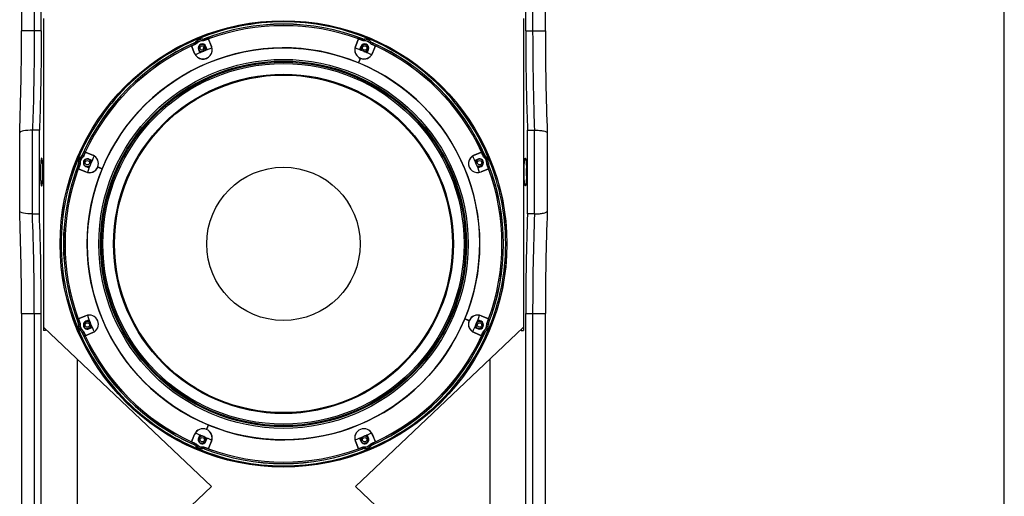
# Paper-space layout '13000475_1' of a CAD drawing. Units: millimetres. Extents: x 0 to 297, y 0 to 210.
# Drawn here: x 241 to 297, y 83 to 110 of the extents above; entities that cross this region are included whole.
import ezdxf

# ---------------------------------------------------------------- set-up
doc = ezdxf.new("R2010")
doc.units = ezdxf.units.MM
doc.header["$LTSCALE"] = 16.335
doc.layers.get('0').update_dxf_attribs({"linetype": 'CONTINUOUS'})

psp = doc.layouts.new('13000475_1')

# ---------------------------------------------------------------- linework, layer by layer
at = {"color": 7, "linetype": 'CONTINUOUS'}
for p, q in [((297, 0), (297, 210)), ((240.693267, 134.049535), (240.693267, 109.459005)), ((241.822021, 109.459005), (241.822021, 134.049535)), ((269.579694, 109.459005), (269.579694, 134.049535)), ((270.708448, 109.459005), (270.708448, 134.049535)), ((241.957984, 110.15427), (241.957984, 92.27427)), ((269.443731, 110.15427), (269.443731, 92.27427)), ((251.394213, 108.990256), (251.573766, 108.556775)), ((251.577462, 108.558306), (251.399504, 108.987934)), ((260.002211, 108.987934), (259.824253, 108.558306)), ((259.827949, 108.556775), (260.007503, 108.990256)), ((250.431278, 108.586882), (250.609236, 108.157254)), ((250.612932, 108.158784), (250.433378, 108.592265)), ((250.833853, 108.38018), (250.911474, 108.192785)), ((250.844174, 108.384455), (250.921659, 108.197387)), ((251.14207, 108.382548), (251.143256, 108.384933)), ((251.143256, 108.384933), (251.143374, 108.385169)), ((251.328166, 108.365768), (251.250681, 108.552836)), ((251.338623, 108.369716), (251.261001, 108.557111)), ((260.140714, 108.557111), (260.062784, 108.368971)), ((260.151035, 108.552836), (260.073206, 108.364942)), ((260.479904, 108.197021), (260.557542, 108.384455)), ((260.490191, 108.192664), (260.567862, 108.38018)), ((260.968337, 108.592265), (260.788783, 108.158784)), ((260.792479, 108.157254), (260.970437, 108.586882)), ((260.10415, 107.875212), (260.000054, 107.623902)), ((260.109371, 107.877362), (260.002219, 107.618676)), ((260.007445, 107.62084), (260.111541, 107.87215)), ((240.588703, 103.604202), (240.588681, 103.602948)), ((240.588681, 99.10587), (240.588681, 103.60267)), ((241.717434, 103.75427), (241.318956, 103.75427)), ((241.717434, 98.95427), (241.717434, 103.75427)), ((269.684281, 103.75427), (270.082759, 103.75427)), ((269.684281, 98.95427), (269.684281, 103.75427)), ((270.813012, 103.604202), (270.813035, 103.602948)), ((270.813035, 103.60267), (270.813035, 99.10587)), ((244.342862, 102.50175), (244.776343, 102.322196)), ((244.777874, 102.325892), (244.348246, 102.503849)), ((267.053469, 102.503849), (266.623841, 102.325892)), ((266.625372, 102.322196), (267.058853, 102.50175)), ((244.378353, 101.361361), (243.944871, 101.540915)), ((244.378017, 101.674126), (244.565533, 101.596455)), ((244.382292, 101.684447), (244.569726, 101.606809)), ((244.738567, 102.013126), (244.550673, 102.090954)), ((244.743087, 102.023345), (244.554948, 102.101275)), ((245.316452, 101.535632), (245.057765, 101.642783)), ((245.059916, 101.637563), (245.311226, 101.533467)), ((245.314287, 101.540858), (245.062978, 101.644954)), ((266.846767, 102.101275), (266.65858, 102.023325)), ((266.851042, 102.090954), (266.66302, 102.013073)), ((266.8314, 101.606566), (267.019423, 101.684447)), ((266.835511, 101.596176), (267.023698, 101.674126)), ((267.456844, 101.540915), (267.023363, 101.361361)), ((243.947194, 101.535624), (244.376822, 101.357666)), ((267.024893, 101.357666), (267.454521, 101.535624)), ((240.588703, 99.104339), (240.588681, 99.105592)), ((241.318956, 98.95427), (241.717434, 98.95427)), ((270.082759, 98.95427), (269.684281, 98.95427)), ((270.813012, 99.104339), (270.813035, 99.105592)), ((240.693267, 93.249535), (240.693267, 64.659005)), ((241.822021, 64.659005), (241.822021, 93.249535)), ((243.944871, 92.927625), (244.378353, 93.107179)), ((244.376822, 93.110874), (243.947194, 92.932917)), ((267.023363, 93.107179), (267.456844, 92.927625)), ((267.454521, 92.932917), (267.024893, 93.110874)), ((269.579694, 64.659005), (269.579694, 93.249535)), ((270.708448, 64.659005), (270.708448, 93.249535)), ((244.566205, 92.872364), (244.378017, 92.794414)), ((244.570315, 92.861975), (244.382292, 92.784093)), ((266.34395, 92.825757), (266.085264, 92.932908)), ((266.087428, 92.927682), (266.338738, 92.823586)), ((266.341799, 92.830977), (266.090489, 92.935073)), ((267.019423, 92.784093), (266.831989, 92.861731)), ((267.023698, 92.794414), (266.836183, 92.872085)), ((242.076515, 92.27427), (241.957984, 92.27427)), ((241.964858, 92.43427), (251.575332, 83.31427)), ((242.076515, 92.328311), (242.076515, 92.27427)), ((244.776343, 92.146344), (244.342862, 91.96679)), ((244.348246, 91.964691), (244.777874, 92.142649)), ((244.550673, 92.377586), (244.738696, 92.455468)), ((244.554948, 92.367265), (244.743135, 92.445215)), ((269.436858, 92.43427), (259.826383, 83.31427)), ((266.623841, 92.142649), (267.053469, 91.964691)), ((267.058853, 91.96679), (266.625372, 92.146344)), ((266.658628, 92.445195), (266.846767, 92.367265)), ((266.663148, 92.455414), (266.851042, 92.377586)), ((269.3252, 92.328311), (269.3252, 92.27427)), ((269.3252, 92.27427), (269.443731, 92.27427)), ((243.88036, 90.616526), (243.88036, 76.012015)), ((267.521355, 90.616526), (267.521355, 76.012015)), ((250.609236, 86.311287), (250.431278, 85.881659)), ((250.433378, 85.876275), (250.612932, 86.309756)), ((251.39427, 86.8477), (251.290174, 86.59639)), ((251.399496, 86.849864), (251.292344, 86.591178)), ((251.297565, 86.593329), (251.401661, 86.844639)), ((260.788783, 86.309756), (260.968337, 85.876275)), ((260.970437, 85.881659), (260.792479, 86.311287)), ((250.911524, 86.275876), (250.833853, 86.08836)), ((250.921811, 86.271519), (250.844174, 86.084085)), ((251.250681, 85.915705), (251.328509, 86.103599)), ((251.261001, 85.91143), (251.338931, 86.099569)), ((251.573766, 85.911765), (251.394213, 85.478284)), ((251.399504, 85.480606), (251.577462, 85.910234)), ((259.824253, 85.910234), (260.002211, 85.480606)), ((260.007503, 85.478284), (259.827949, 85.911765)), ((260.063092, 86.098824), (260.140714, 85.91143)), ((260.073549, 86.102772), (260.151035, 85.915705)), ((260.557542, 86.084085), (260.480056, 86.271153)), ((260.567862, 86.08836), (260.490241, 86.275755)), ((251.575332, 83.31427), (241.964858, 74.19427)), ((259.826383, 83.31427), (269.436858, 74.19427))]:
    psp.add_line(p, q, dxfattribs=at)
at = {"color": 9, "linetype": 'CONTINUOUS'}
for p, q in [((241.423543, 134.049535), (241.423543, 109.459005)), ((269.978172, 134.049535), (269.978172, 109.459005)), ((241.822021, 109.459005), (240.693267, 109.459005)), ((269.579694, 109.459005), (270.708448, 109.459005)), ((250.828608, 108.996921), (250.804109, 109.056067)), ((251.070517, 108.878549), (251.071375, 108.893797)), ((251.075809, 108.971845), (251.07139, 108.893796)), ((251.075152, 108.978175), (251.075809, 108.971845)), ((251.148263, 108.989791), (251.149287, 108.983449)), ((251.149287, 108.983449), (251.17755, 108.910563)), ((251.183089, 108.89633), (251.177572, 108.910571)), ((260.218626, 108.89633), (260.224143, 108.910571)), ((260.252429, 108.983449), (260.224165, 108.910563)), ((260.252429, 108.983449), (260.253452, 108.989791)), ((260.325906, 108.971845), (260.326563, 108.978175)), ((260.325907, 108.971846), (260.330325, 108.893796)), ((260.331199, 108.878549), (260.33034, 108.893797)), ((250.61138, 108.760641), (250.607619, 108.765849)), ((250.61138, 108.760641), (250.642933, 108.689117)), ((250.649081, 108.675137), (250.642912, 108.689108)), ((250.671542, 108.804392), (250.66753, 108.809333)), ((250.671542, 108.804393), (250.729855, 108.752328)), ((250.741255, 108.742164), (250.729865, 108.752339)), ((250.919427, 108.468645), (250.827427, 108.468645)), ((250.833853, 108.38018), (250.844174, 108.384455)), ((251.175427, 108.468645), (251.267427, 108.468645)), ((251.261001, 108.557111), (251.250681, 108.552836)), ((260.226288, 108.468645), (260.134288, 108.468645)), ((260.140714, 108.557111), (260.151035, 108.552836)), ((260.482288, 108.468645), (260.574288, 108.468645)), ((260.567862, 108.38018), (260.557542, 108.384455)), ((260.660461, 108.742164), (260.67185, 108.752339)), ((260.730174, 108.804392), (260.67186, 108.752328)), ((260.734185, 108.809333), (260.730174, 108.804392)), ((260.752634, 108.675137), (260.758803, 108.689108)), ((260.790335, 108.760641), (260.758782, 108.689117)), ((260.794096, 108.765849), (260.790335, 108.760641)), ((241.318956, 98.95427), (241.318956, 103.75427)), ((270.082759, 98.95427), (270.082759, 103.75427)), ((244.125795, 102.267597), (244.130735, 102.263586)), ((244.130735, 102.263586), (244.1828, 102.205272)), ((244.169279, 102.327509), (244.174487, 102.323747)), ((244.174487, 102.323747), (244.24601, 102.292194)), ((244.192963, 102.193873), (244.182789, 102.205262)), ((244.259991, 102.286047), (244.24602, 102.292216)), ((267.141724, 102.286047), (267.155695, 102.292216)), ((267.227228, 102.323747), (267.155705, 102.292194)), ((267.208752, 102.193873), (267.218926, 102.205262)), ((267.27098, 102.263586), (267.218915, 102.205272)), ((267.227228, 102.323747), (267.232436, 102.327509)), ((267.27098, 102.263586), (267.27592, 102.267597)), ((243.951679, 101.785841), (243.945336, 101.786864)), ((243.951679, 101.785841), (244.024565, 101.757578)), ((243.963282, 101.859319), (243.956952, 101.859976)), ((243.963282, 101.85932), (244.041332, 101.863738)), ((244.038797, 101.752039), (244.024556, 101.757556)), ((244.056579, 101.864611), (244.041331, 101.863752)), ((244.338482, 101.887701), (244.246482, 101.887701)), ((244.378017, 101.674126), (244.382292, 101.684447)), ((244.554948, 102.101275), (244.550673, 102.090954)), ((244.594482, 101.887701), (244.683487, 101.887701)), ((266.807233, 101.887701), (266.717312, 101.887701)), ((266.846767, 102.101275), (266.851042, 102.090954)), ((267.023698, 101.674126), (267.019423, 101.684447)), ((267.063233, 101.887701), (267.155233, 101.887701)), ((267.345136, 101.864611), (267.360384, 101.863752)), ((267.438433, 101.859319), (267.360384, 101.863738)), ((267.362918, 101.752039), (267.377159, 101.757556)), ((267.450036, 101.785841), (267.37715, 101.757578)), ((267.444763, 101.859976), (267.438433, 101.859319)), ((267.456379, 101.786864), (267.450036, 101.785841)), ((240.693267, 93.249535), (241.822021, 93.249535)), ((241.423543, 93.249535), (241.423543, 64.659005)), ((269.579694, 93.249535), (270.708448, 93.249535)), ((269.978172, 93.249535), (269.978172, 64.659005)), ((243.945336, 92.681676), (243.951679, 92.682699)), ((243.951679, 92.682699), (244.024565, 92.710962)), ((243.956952, 92.608565), (243.963282, 92.609222)), ((243.963282, 92.609222), (244.041332, 92.604803)), ((244.038797, 92.716501), (244.024556, 92.710985)), ((244.056579, 92.603929), (244.041331, 92.604788)), ((244.338482, 92.58084), (244.246482, 92.58084)), ((244.378017, 92.794414), (244.382292, 92.784093)), ((244.594482, 92.58084), (244.684403, 92.58084)), ((266.807233, 92.58084), (266.718228, 92.58084)), ((267.023698, 92.794414), (267.019423, 92.784093)), ((267.063233, 92.58084), (267.155233, 92.58084)), ((267.345136, 92.603929), (267.360384, 92.604788)), ((267.438433, 92.60922), (267.360384, 92.604803)), ((267.362918, 92.716501), (267.377159, 92.710985)), ((267.450036, 92.682699), (267.37715, 92.710962)), ((267.438433, 92.609222), (267.444763, 92.608565)), ((267.450036, 92.682699), (267.456379, 92.681676)), ((244.130735, 92.204954), (244.125795, 92.200943)), ((244.130735, 92.204954), (244.1828, 92.263268)), ((244.174487, 92.144793), (244.169279, 92.141032)), ((244.174487, 92.144793), (244.24601, 92.176346)), ((244.192963, 92.274667), (244.182789, 92.263278)), ((244.259991, 92.182493), (244.24602, 92.176324)), ((244.554948, 92.367265), (244.550673, 92.377586)), ((266.846767, 92.367265), (266.851042, 92.377586)), ((267.141724, 92.182493), (267.155695, 92.176324)), ((267.227228, 92.144793), (267.155705, 92.176346)), ((267.208752, 92.274667), (267.218926, 92.263278)), ((267.27098, 92.204954), (267.218915, 92.263268)), ((267.232436, 92.141032), (267.227228, 92.144793)), ((267.27592, 92.200943), (267.27098, 92.204954)), ((250.61138, 85.707899), (250.642933, 85.779423)), ((250.649081, 85.793403), (250.642912, 85.779433)), ((250.919427, 85.999895), (250.827427, 85.999895)), ((250.833853, 86.08836), (250.844174, 86.084085)), ((251.175427, 85.999895), (251.267427, 85.999895)), ((251.261001, 85.91143), (251.250681, 85.915705)), ((260.226288, 85.999895), (260.134288, 85.999895)), ((260.140714, 85.91143), (260.151035, 85.915705)), ((260.482288, 85.999895), (260.574288, 85.999895)), ((260.567862, 86.08836), (260.557542, 86.084085)), ((260.752634, 85.793403), (260.758803, 85.779433)), ((260.790335, 85.707899), (260.758782, 85.779423)), ((250.607619, 85.702691), (250.61138, 85.707899)), ((250.66753, 85.659207), (250.671542, 85.664148)), ((250.671542, 85.664148), (250.729855, 85.716212)), ((250.741255, 85.726376), (250.729865, 85.716201)), ((251.070517, 85.589991), (251.071375, 85.574743)), ((251.075808, 85.496695), (251.07139, 85.574744)), ((251.075809, 85.496695), (251.075152, 85.490365)), ((251.149287, 85.485091), (251.148263, 85.478749)), ((251.17755, 85.557978), (251.149287, 85.485091)), ((251.183089, 85.57221), (251.177572, 85.557969)), ((260.218626, 85.57221), (260.224143, 85.557969)), ((260.252429, 85.485091), (260.224165, 85.557978)), ((260.253452, 85.478749), (260.252429, 85.485091)), ((260.325906, 85.496695), (260.330325, 85.574744)), ((260.326563, 85.490365), (260.325906, 85.496695)), ((260.331199, 85.589991), (260.33034, 85.574743)), ((260.573107, 85.47162), (260.597606, 85.412474)), ((260.660461, 85.726376), (260.67185, 85.716201)), ((260.730173, 85.664147), (260.67186, 85.716212)), ((260.730174, 85.664148), (260.734185, 85.659207)), ((260.790335, 85.707899), (260.794096, 85.702691))]:
    psp.add_line(p, q, dxfattribs=at)
at = {"color": 7, "linetype": 'CONTINUOUS'}
for centre, radius in [((255.700858, 97.23427), 12.8), ((255.700858, 97.23427), 11.24), ((251.047427, 108.468645), 0.128), ((260.354288, 108.468645), 0.128), ((255.700858, 97.23427), 9.7328), ((255.700858, 97.23427), 9.68), ((244.466482, 101.887701), 0.128), ((255.700858, 97.23427), 4.396), ((266.935233, 101.887701), 0.128), ((244.466482, 92.58084), 0.128), ((266.935233, 92.58084), 0.128), ((251.047427, 85.999895), 0.128), ((260.354288, 85.999895), 0.128)]:
    psp.add_circle(centre, radius, dxfattribs=at)
at = {"color": 9, "linetype": 'CONTINUOUS'}
for radius in [12.795791, 10.581676, 10.48423, 10.425647, 10.3446]:
    psp.add_circle((255.700858, 97.23427), radius, dxfattribs=at)
at = {"color": 7, "linetype": 'CONTINUOUS'}
for centre, radius, start, end in [((78.798892, 109.421737), 161.89438, 357.94058028, 0.01318933), ((255.700858, 97.23427), 12.606284, 68.8299674, 111.1700326), ((255.700858, 97.23427), 12.52, 69.8803816, 110.1196184), ((255.700858, 97.23427), 12.516, 69.89947, 110.10053), ((432.602823, 109.421737), 161.89438, 179.98681067, 182.05941972), ((251.047427, 108.468645), 0.510284, 86.8854461, 138.1145539), ((260.354288, 108.468645), 0.510284, 41.8854461, 93.1145539), ((255.700858, 97.23427), 12.606284, 113.8299674, 156.1700326), ((255.700858, 97.23427), 12.52, 114.8803816, 155.1196184), ((255.700858, 97.23427), 12.516, 114.89947, 155.10053), ((255.700858, 97.23427), 11.244, 67.5203827, 157.4796173), ((251.093349, 108.35778), 0.524, 202.5, 22.5), ((251.093349, 108.35778), 0.52, 202.5, 22.5), ((255.700858, 97.23427), 11.96, 110.02874, 114.97126), ((251.047427, 108.468645), 0.231171, 22.5, 202.5), ((251.047427, 108.468645), 0.22, 316.0894456, 268.8883732), ((251.165311, 108.453049), 0.0716, 92.21069, 252.1028371), ((251.166313, 108.453676), 0.072245, 251.4871456, 252.1821225), ((251.047427, 108.468645), 0.28, 336.3777609, 344.3397182), ((260.308366, 108.35778), 0.524, 157.5, 247.0626234), ((260.308366, 108.35778), 0.52, 157.5, 337.5), ((255.700858, 97.23427), 11.96, 65.0302513, 69.9709437), ((260.354288, 108.468645), 0.28, 195.647965, 203.9525928), ((260.354288, 108.468645), 0.22, 270.9040812, 223.1896849), ((260.354288, 108.468645), 0.231171, 337.5, 157.5), ((255.700858, 97.23427), 12.606284, 23.8299674, 66.1700326), ((255.700858, 97.23427), 12.52, 24.8803816, 65.1196184), ((255.700858, 97.23427), 12.516, 24.89947, 65.10053), ((251.047427, 108.468645), 0.28, 240.647965, 248.6222391), ((260.308366, 108.35778), 0.524, 247.9373766, 337.5), ((260.354288, 108.468645), 0.28, 291.066076, 299.3397182), ((255.700858, 97.23427), 11.244, 337.5203827, 67.4796173), ((244.466482, 101.887701), 0.510284, 131.8854461, 183.1145539), ((244.466482, 101.887701), 0.231171, 67.5, 247.5), ((244.466482, 101.887701), 0.22, 1.7926564, 314.0556993), ((244.577348, 101.841779), 0.52, 247.5, 67.5), ((255.700858, 97.23427), 11.96, 155.0290563, 159.9697487), ((244.577348, 101.841779), 0.524, 337.9373766, 67.5), ((266.824367, 101.841779), 0.524, 112.5, 292.5), ((266.824367, 101.841779), 0.52, 112.5, 292.5), ((255.700858, 97.23427), 11.96, 20.0291317, 24.9708683), ((266.935233, 101.887701), 0.22, 226.2013291, 178.8296457), ((266.935233, 101.887701), 0.231171, 292.5, 112.5), ((266.935233, 101.887701), 0.510284, 356.8854461, 48.1145539), ((232.911402, 101.355466), 8.885203, 359.9922854, 1.3421391), ((255.700858, 97.23427), 12.606284, 158.8299674, 201.1700326), ((255.700858, 97.23427), 12.52, 159.8803816, 200.1196184), ((244.577348, 101.841779), 0.524, 247.5, 337.0626234), ((244.466482, 101.887701), 0.28, 285.647965, 293.933924), ((244.466482, 101.887701), 0.28, 21.0474072, 29.3397182), ((266.935233, 101.887701), 0.28, 150.647965, 159.0599033), ((266.935233, 101.887701), 0.28, 245.9400967, 254.3397182), ((255.700858, 97.23427), 12.606284, 338.8299674, 21.1700326), ((255.700858, 97.23427), 12.52, 339.8803816, 20.1196184), ((278.490313, 101.355466), 8.885203, 178.6578609, 180.0077146), ((250.844893, 101.354228), 9.068193, 179.4000584, 179.9997333), ((250.844893, 101.354312), 9.068193, 180.0002667, 180.5999416), ((250.601813, 101.357263), 8.825095, 178.8111361, 179.4032379), ((250.601813, 101.351277), 8.825095, 180.5967621, 181.1888639), ((232.911402, 101.353074), 8.885203, 358.6578609, 0.0077146), ((255.700858, 97.23427), 12.516, 159.89947, 200.10053), ((255.700858, 97.23427), 11.244, 157.5203827, 247.4796173), ((255.700858, 97.23427), 12.516, 339.89947, 20.10053), ((278.490313, 101.353074), 8.885203, 179.9922854, 181.3421391), ((260.799902, 101.357263), 8.825095, 0.5967621, 1.1888639), ((260.799902, 101.351277), 8.825095, 358.8111361, 359.4032379), ((260.556822, 101.354228), 9.068193, 0.0002667, 0.5999416), ((260.556822, 101.354312), 9.068193, 359.4000584, 359.9997333), ((78.798892, 93.286803), 161.89438, 359.98681067, 2.05941972), ((94.842067, 93.408227), 146.980039, 359.93813886, 2.16247278), ((416.559648, 93.408227), 146.980039, 177.83752722, 180.06186114), ((432.602823, 93.286803), 161.89438, 177.94058028, 180.01318933), ((244.577348, 92.626762), 0.524, 292.5, 112.5), ((244.577348, 92.626762), 0.52, 292.5, 112.5), ((255.700858, 97.23427), 11.96, 200.0291317, 204.9708683), ((266.824367, 92.626762), 0.52, 67.5, 247.5), ((266.824367, 92.626762), 0.524, 67.5, 157.0626234), ((255.700858, 97.23427), 11.96, 335.0290563, 339.9697487), ((244.466482, 92.58084), 0.510284, 176.8854461, 228.1145539), ((244.466482, 92.58084), 0.231171, 112.5, 292.5), ((244.466482, 92.58084), 0.22, 46.2013291, 358.8296457), ((244.466482, 92.58084), 0.28, 65.9400967, 74.3397182), ((255.700858, 97.23427), 11.244, 247.5203827, 337.4796173), ((266.824367, 92.626762), 0.524, 157.9373766, 247.5), ((266.935233, 92.58084), 0.22, 181.7926564, 134.0556993), ((266.935233, 92.58084), 0.28, 105.647965, 113.933924), ((266.935233, 92.58084), 0.231171, 247.5, 67.5), ((266.935233, 92.58084), 0.510284, 311.8854461, 3.1145539), ((255.700858, 97.23427), 12.606284, 203.8299674, 246.1700326), ((255.700858, 97.23427), 12.52, 204.8803816, 245.1196184), ((255.700858, 97.23427), 12.516, 204.89947, 245.10053), ((244.466482, 92.58084), 0.28, 330.647965, 339.0599033), ((255.700858, 97.23427), 12.606284, 293.8299674, 336.1700326), ((255.700858, 97.23427), 12.52, 294.8803816, 335.1196184), ((255.700858, 97.23427), 12.516, 294.89947, 335.10053), ((266.935233, 92.58084), 0.28, 201.0474072, 209.3397182), ((251.093349, 86.110761), 0.524, 67.9373766, 157.5), ((251.093349, 86.110761), 0.52, 337.5, 157.5), ((255.700858, 97.23427), 11.96, 245.0302513, 249.9709437), ((251.093349, 86.110761), 0.524, 337.5, 67.0626234), ((260.308366, 86.110761), 0.524, 22.5, 202.5), ((260.308366, 86.110761), 0.52, 22.5, 202.5), ((255.700858, 97.23427), 11.96, 290.02874, 294.97126), ((251.047427, 85.999895), 0.231171, 157.5, 337.5), ((251.047427, 85.999895), 0.22, 90.9040812, 43.1896849), ((251.047427, 85.999895), 0.28, 111.066076, 119.3397182), ((251.047427, 85.999895), 0.28, 15.647965, 23.9525928), ((260.354288, 85.999895), 0.28, 156.3777609, 164.3397182), ((260.354288, 85.999895), 0.22, 136.0894456, 88.8883732), ((260.354288, 85.999895), 0.231171, 202.5, 22.5), ((260.354288, 85.999895), 0.28, 60.647965, 68.6222391), ((251.047427, 85.999895), 0.510284, 221.8854461, 273.1145539), ((255.700858, 97.23427), 12.606284, 248.8299674, 291.1700326), ((255.700858, 97.23427), 12.52, 249.8803816, 290.1196184), ((255.700858, 97.23427), 12.516, 249.89947, 290.10053), ((260.354288, 85.999895), 0.510284, 266.8854461, 318.1145539)]:
    psp.add_arc(centre, radius, start, end, dxfattribs=at)
at = {"color": 9, "linetype": 'CONTINUOUS'}
for centre, radius, start, end in [((255.700858, 97.23427), 12.6, 68.8238903, 111.1761097), ((251.047427, 108.468645), 0.504, 86.7717604, 138.2282396), ((251.047427, 108.468645), 0.425826, 86.7740057, 138.2259935), ((251.047427, 108.468645), 0.410554, 86.775987, 138.224013), ((255.700858, 97.23427), 12.521826, 110.1004888, 111.175992), ((255.700858, 97.23427), 12.506554, 110.0996313, 111.1758836), ((255.700858, 97.23427), 12.506554, 68.8241164, 69.9003714), ((255.700858, 97.23427), 12.521826, 68.824008, 69.8995112), ((260.354288, 108.468645), 0.504, 41.7717604, 93.2282396), ((260.354288, 108.468645), 0.425826, 41.7740057, 93.2259935), ((260.354288, 108.468645), 0.410554, 41.775987, 93.224013), ((255.700858, 97.23427), 12.6, 113.8238903, 156.1761097), ((255.700858, 97.23427), 12.521826, 113.824008, 114.8995112), ((255.700858, 97.23427), 12.506554, 113.8241164, 114.9003714), ((255.700858, 97.23427), 12.506554, 65.0996313, 66.1758836), ((255.700858, 97.23427), 12.521826, 65.1004888, 66.175992), ((255.700858, 97.23427), 12.6, 23.8238903, 66.1761097), ((244.466482, 101.887701), 0.504, 131.7717604, 183.2282396), ((244.466482, 101.887701), 0.425826, 131.7740057, 183.2259935), ((244.466482, 101.887701), 0.410554, 131.775987, 183.224013), ((255.700858, 97.23427), 12.521826, 155.1004888, 156.175992), ((255.700858, 97.23427), 12.506554, 155.0996313, 156.1758836), ((255.700858, 97.23427), 12.506554, 23.8241164, 24.9003714), ((255.700858, 97.23427), 12.521826, 23.824008, 24.8995112), ((266.935233, 101.887701), 0.410554, 356.775987, 48.224013), ((266.935233, 101.887701), 0.425826, 356.7740057, 48.2259963), ((266.935233, 101.887701), 0.504, 356.7717604, 48.2282396), ((255.700858, 97.23427), 12.6, 158.8238903, 201.1761097), ((255.700858, 97.23427), 12.521826, 158.824008, 159.8995112), ((255.700858, 97.23427), 12.506554, 158.8241164, 159.9003714), ((255.700858, 97.23427), 12.506554, 20.0996313, 21.1758836), ((255.700858, 97.23427), 12.521826, 20.1004888, 21.175992), ((255.700858, 97.23427), 12.6, 338.8238903, 21.1761097), ((94.460414, 93.408535), 146.963215, 359.93801152, 2.16260012), ((416.941301, 93.408535), 146.963215, 177.83739988, 180.06198848), ((255.700858, 97.23427), 12.521826, 200.1004888, 201.175992), ((255.700858, 97.23427), 12.506554, 200.0996313, 201.1758836), ((244.466482, 92.58084), 0.504, 176.7717604, 228.2282396), ((244.466482, 92.58084), 0.425826, 176.7740057, 228.2259952), ((244.466482, 92.58084), 0.410554, 176.775987, 228.224013), ((266.935233, 92.58084), 0.410554, 311.775987, 3.224013), ((266.935233, 92.58084), 0.425826, 311.7740057, 3.2259935), ((266.935233, 92.58084), 0.504, 311.7717604, 3.2282396), ((255.700858, 97.23427), 12.506554, 338.8241164, 339.9003714), ((255.700858, 97.23427), 12.521826, 338.824008, 339.8995112), ((255.700858, 97.23427), 12.6, 203.8238903, 246.1761097), ((255.700858, 97.23427), 12.521826, 203.824008, 204.8995112), ((255.700858, 97.23427), 12.506554, 203.8241164, 204.9003714), ((255.700858, 97.23427), 12.6, 293.8238903, 336.1761097), ((255.700858, 97.23427), 12.506554, 335.0996313, 336.1758836), ((255.700858, 97.23427), 12.521826, 335.1004888, 336.175992), ((255.700858, 97.23427), 12.521826, 245.1004888, 246.175992), ((255.700858, 97.23427), 12.506554, 245.0996313, 246.1758836), ((255.700858, 97.23427), 12.506554, 293.8241164, 294.9003714), ((255.700858, 97.23427), 12.521826, 293.824008, 294.8995112), ((251.047427, 85.999895), 0.504, 221.7717604, 273.2282396), ((251.047427, 85.999895), 0.425826, 221.7740057, 273.2259935), ((251.047427, 85.999895), 0.410554, 221.775987, 273.224013), ((255.700858, 97.23427), 12.6, 248.8238903, 291.1761097), ((255.700858, 97.23427), 12.521826, 248.824008, 249.8995112), ((255.700858, 97.23427), 12.506554, 248.8241164, 249.9003714), ((255.700858, 97.23427), 12.506554, 290.0996313, 291.1758836), ((255.700858, 97.23427), 12.521826, 290.1004888, 291.175992), ((260.354288, 85.999895), 0.504, 266.7717604, 318.2282396), ((260.354288, 85.999895), 0.425826, 266.7740057, 318.2259935), ((260.354288, 85.999895), 0.410554, 266.775987, 318.224013)]:
    psp.add_arc(centre, radius, start, end, dxfattribs=at)
at = {"color": 2, "linetype": 'CONTINUOUS'}
for centre, start in [((251.047427, 108.468645), 255), ((260.354288, 108.468645), 255), ((244.466482, 101.887701), 0), ((266.935233, 101.887701), 255), ((244.466482, 92.58084), 255), ((266.935233, 92.58084), 255), ((251.047427, 85.999895), 255), ((260.354288, 85.999895), 255)]:
    psp.add_arc(centre, 0.2, start, 195, dxfattribs=at)
at = {"color": 9, "linetype": 'CONTINUOUS'}
for points, knots in [([(241.423543, 109.459005), (241.423543, 108.970519), (241.41489, 107.068579), (241.373143, 105.166706), (241.318956, 103.75427)], [0, 0, 0, 0, 0.256832746, 1, 1, 1, 1]), ([(260.573118, 85.471593), (262.103186, 86.104705), (264.94232, 87.999252), (267.76854, 92.234562), (268.764449, 97.234409), (267.769556, 102.233288), (264.938309, 106.471527), (260.698672, 109.302735), (255.705407, 110.299129), (252.35821, 109.63116), (250.828593, 108.996957)], [0, 0, 0, 0, 0.124998455, 0.249999048, 0.374999529, 0.499999966, 0.625000404, 0.750000894, 0.875001486, 1, 1, 1, 1]), ([(269.978172, 109.459005), (269.978172, 108.970519), (269.986825, 107.068579), (270.028572, 105.166706), (270.082759, 103.75427)], [0, 0, 0, 0, 0.256832746, 1, 1, 1, 1]), ([(250.828597, 108.996947), (249.298529, 108.363835), (246.459395, 106.469288), (243.633175, 102.233979), (242.637267, 97.234132), (243.632159, 92.235252), (246.463406, 87.997013), (250.703043, 85.165806), (255.696308, 84.169411), (259.043505, 84.83738), (260.573122, 85.471583)], [0, 0, 0, 0, 0.124998455, 0.249999048, 0.374999529, 0.499999966, 0.625000404, 0.750000894, 0.875001486, 1, 1, 1, 1])]:
    psp.add_open_spline(points, degree=3, knots=knots, dxfattribs=at)
at = {"color": 7, "linetype": 'CONTINUOUS'}
for points, knots in [([(241.822021, 109.459005), (241.822021, 108.970619), (241.813366, 107.068679), (241.771625, 105.166806), (241.717434, 103.75427)], [0, 0, 0, 0, 0.256780307, 1, 1, 1, 1]), ([(269.579694, 109.459005), (269.579694, 108.970619), (269.588349, 107.068679), (269.63009, 105.166806), (269.684281, 103.75427)], [0, 0, 0, 0, 0.256780307, 1, 1, 1, 1]), ([(241.318956, 103.75427), (241.144831, 103.75427), (240.907089, 103.737082), (240.673285, 103.683578), (240.589784, 103.630468), (240.588733, 103.603913)], [0, 0, 0, 0, 0.683568646, 0.895673936, 1, 1, 1, 1]), ([(270.082759, 103.75427), (270.177878, 103.75427), (270.351021, 103.748955), (270.582502, 103.716845), (270.728346, 103.683611), (270.811931, 103.630468), (270.812983, 103.603913)], [0, 0, 0, 0, 0.373110172, 0.683822768, 0.895757719, 1, 1, 1, 1]), ([(241.846424, 102.154236), (241.839971, 102.154236), (241.827866, 102.130036), (241.812154, 102.062946), (241.803557, 101.990054), (241.798552, 101.935851)], [0, 0, 0, 0, 0.085342816, 0.28014634, 1, 1, 1, 1]), ([(241.916149, 101.35427), (241.916149, 101.456345), (241.912938, 101.646128), (241.900528, 101.88916), (241.881969, 102.056246), (241.865647, 102.127886), (241.853258, 102.154236), (241.846424, 102.154236)], [0, 0, 0, 0, 0.378558581, 0.699868975, 0.916076683, 0.974656355, 1, 1, 1, 1]), ([(269.485566, 101.35427), (269.485566, 101.456345), (269.488559, 101.644774), (269.500407, 101.867561), (269.514489, 102.010459), (269.526549, 102.086248), (269.536061, 102.12784), (269.548457, 102.154236), (269.555291, 102.154236)], [0, 0, 0, 0, 0.378527304, 0.699811153, 0.823503299, 0.916083617, 0.974658449, 1, 1, 1, 1]), ([(269.555291, 102.154236), (269.561744, 102.154236), (269.573849, 102.130036), (269.589561, 102.062946), (269.598158, 101.990054), (269.603163, 101.935851)], [0, 0, 0, 0, 0.085342816, 0.28014634, 1, 1, 1, 1]), ([(241.798552, 101.935851), (241.79593, 101.907458), (241.785645, 101.775837), (241.780771, 101.643842), (241.778618, 101.540367)], [0, 0, 0, 0, 0.215994122, 1, 1, 1, 1]), ([(269.603163, 101.935851), (269.605785, 101.907458), (269.61607, 101.775837), (269.620945, 101.643842), (269.623097, 101.540367)], [0, 0, 0, 0, 0.215994122, 1, 1, 1, 1]), ([(241.778618, 101.168173), (241.779384, 101.131347), (241.783042, 100.999398), (241.789801, 100.867461), (241.798552, 100.77269)], [0, 0, 0, 0, 0.279028284, 1, 1, 1, 1]), ([(241.846424, 100.554304), (241.853258, 100.554304), (241.865647, 100.580654), (241.881969, 100.652294), (241.900528, 100.81938), (241.912938, 101.062413), (241.916149, 101.252195), (241.916149, 101.35427)], [0, 0, 0, 0, 0.025343645, 0.083923317, 0.300131025, 0.621441419, 1, 1, 1, 1]), ([(269.555291, 100.554304), (269.548457, 100.554304), (269.536061, 100.5807), (269.526549, 100.622292), (269.514489, 100.698081), (269.500407, 100.840979), (269.488559, 101.063766), (269.485566, 101.252195), (269.485566, 101.35427)], [0, 0, 0, 0, 0.025341551, 0.083916383, 0.176496701, 0.300188848, 0.621472696, 1, 1, 1, 1]), ([(269.623097, 101.168173), (269.622331, 101.131347), (269.618673, 100.999398), (269.611915, 100.867461), (269.603163, 100.77269)], [0, 0, 0, 0, 0.279028284, 1, 1, 1, 1]), ([(241.798552, 100.77269), (241.803557, 100.718486), (241.812154, 100.645594), (241.827866, 100.578504), (241.839971, 100.554304), (241.846424, 100.554304)], [0, 0, 0, 0, 0.71985366, 0.914657184, 1, 1, 1, 1]), ([(269.603163, 100.77269), (269.598158, 100.718486), (269.589561, 100.645594), (269.573849, 100.578504), (269.561744, 100.554304), (269.555291, 100.554304)], [0, 0, 0, 0, 0.71985366, 0.914657184, 1, 1, 1, 1]), ([(241.318956, 98.95427), (241.144831, 98.95427), (240.907089, 98.971459), (240.673285, 99.024962), (240.589784, 99.078073), (240.588733, 99.104627)], [0, 0, 0, 0, 0.683568646, 0.895673936, 1, 1, 1, 1]), ([(270.082759, 98.95427), (270.177878, 98.95427), (270.351021, 98.959586), (270.582502, 98.991695), (270.728346, 99.024929), (270.811931, 99.078073), (270.812983, 99.104627)], [0, 0, 0, 0, 0.373110172, 0.683822768, 0.895757719, 1, 1, 1, 1])]:
    psp.add_open_spline(points, degree=3, knots=knots, dxfattribs=at)
at = {"color": 9, "linetype": 'CONTINUOUS'}
for points in [[(251.183089, 108.89633), (251.147664, 108.882608), (251.108446, 108.876415), (251.070517, 108.878549)], [(251.17755, 108.910563), (251.144144, 108.897621), (251.107159, 108.891781), (251.07139, 108.893796)], [(251.075809, 108.971845), (251.100566, 108.970449), (251.126165, 108.974492), (251.149287, 108.983449)], [(260.331199, 108.878549), (260.293269, 108.876414), (260.254052, 108.88261), (260.218626, 108.89633)], [(260.330325, 108.893796), (260.294557, 108.891781), (260.257572, 108.897622), (260.224165, 108.910563)], [(260.252429, 108.983449), (260.27555, 108.974492), (260.301149, 108.970449), (260.325906, 108.971845)], [(250.61138, 108.760641), (250.634063, 108.770657), (250.655023, 108.785899), (250.671542, 108.804392)], [(250.729855, 108.752328), (250.705988, 108.725611), (250.675706, 108.703589), (250.642933, 108.689117)], [(250.741255, 108.742164), (250.715945, 108.713834), (250.683832, 108.690485), (250.649081, 108.675137)], [(260.752634, 108.675137), (260.717883, 108.690483), (260.685772, 108.713835), (260.660461, 108.742164)], [(260.758782, 108.689117), (260.726009, 108.703588), (260.695727, 108.725611), (260.67186, 108.752328)], [(260.730174, 108.804392), (260.746692, 108.785899), (260.767652, 108.770657), (260.790335, 108.760641)], [(244.130735, 102.263586), (244.149228, 102.280104), (244.164471, 102.301064), (244.174487, 102.323747)], [(244.24601, 102.292194), (244.23154, 102.259422), (244.209517, 102.22914), (244.1828, 102.205272)], [(244.259991, 102.286047), (244.244645, 102.251295), (244.221292, 102.219185), (244.192963, 102.193873)], [(267.208752, 102.193873), (267.180422, 102.219183), (267.157072, 102.251296), (267.141724, 102.286047)], [(267.218915, 102.205272), (267.192198, 102.229139), (267.170176, 102.259422), (267.155705, 102.292194)], [(267.227228, 102.323747), (267.237244, 102.301064), (267.252487, 102.280104), (267.27098, 102.263586)], [(243.951679, 101.785841), (243.960636, 101.808963), (243.964679, 101.834562), (243.963282, 101.859319)], [(244.041332, 101.863738), (244.043347, 101.827969), (244.037506, 101.790984), (244.024565, 101.757578)], [(244.056579, 101.864611), (244.058714, 101.826682), (244.052518, 101.787464), (244.038797, 101.752039)], [(267.362918, 101.752039), (267.349196, 101.787463), (267.343003, 101.826682), (267.345136, 101.864611)], [(267.37715, 101.757578), (267.364209, 101.790984), (267.358369, 101.827969), (267.360384, 101.863738)], [(267.438433, 101.859319), (267.437037, 101.834562), (267.441079, 101.808963), (267.450036, 101.785841)], [(243.963282, 92.609222), (243.964679, 92.633978), (243.960636, 92.659578), (243.951679, 92.682699)], [(244.024565, 92.710962), (244.037506, 92.677556), (244.043346, 92.640571), (244.041332, 92.604803)], [(244.038797, 92.716501), (244.052519, 92.681077), (244.058712, 92.641858), (244.056579, 92.603929)], [(267.345136, 92.603929), (267.343001, 92.641858), (267.349197, 92.681076), (267.362918, 92.716501)], [(267.360384, 92.604803), (267.358368, 92.640571), (267.364209, 92.677556), (267.37715, 92.710962)], [(267.450036, 92.682699), (267.441079, 92.659578), (267.437036, 92.633978), (267.438433, 92.609222)], [(244.174487, 92.144793), (244.164471, 92.167476), (244.149228, 92.188436), (244.130735, 92.204954)], [(244.1828, 92.263268), (244.209517, 92.239401), (244.231539, 92.209118), (244.24601, 92.176346)], [(244.192963, 92.274667), (244.221294, 92.249357), (244.244643, 92.217244), (244.259991, 92.182493)], [(267.141724, 92.182493), (267.15707, 92.217245), (267.180423, 92.249356), (267.208752, 92.274667)], [(267.155705, 92.176346), (267.170176, 92.209119), (267.192198, 92.239401), (267.218915, 92.263268)], [(267.27098, 92.204954), (267.252487, 92.188436), (267.237244, 92.167476), (267.227228, 92.144793)], [(250.642933, 85.779423), (250.675706, 85.764952), (250.705988, 85.742929), (250.729855, 85.716212)], [(250.649081, 85.793403), (250.683832, 85.778057), (250.715943, 85.754705), (250.741255, 85.726376)], [(260.660461, 85.726376), (260.685771, 85.754706), (260.717883, 85.778056), (260.752634, 85.793403)], [(260.67186, 85.716212), (260.695727, 85.74293), (260.726009, 85.764952), (260.758782, 85.779423)], [(250.671542, 85.664148), (250.655023, 85.682641), (250.634063, 85.697884), (250.61138, 85.707899)], [(251.070517, 85.589991), (251.108446, 85.592127), (251.147664, 85.58593), (251.183089, 85.57221)], [(251.07139, 85.574744), (251.107159, 85.57676), (251.144144, 85.570918), (251.17755, 85.557978)], [(251.149287, 85.485091), (251.126165, 85.494049), (251.100566, 85.498091), (251.075809, 85.496695)], [(260.218626, 85.57221), (260.254051, 85.585932), (260.293269, 85.592125), (260.331199, 85.589991)], [(260.224165, 85.557978), (260.257571, 85.570919), (260.294556, 85.576759), (260.330325, 85.574744)], [(260.325906, 85.496695), (260.301149, 85.498091), (260.27555, 85.494049), (260.252429, 85.485091)], [(260.790335, 85.707899), (260.767652, 85.697884), (260.746692, 85.682641), (260.730174, 85.664148)]]:
    psp.add_open_spline(points, degree=3, dxfattribs=at)
at = {"color": 7, "linetype": 'CONTINUOUS'}
for points in [[(251.075152, 108.978175), (251.099792, 108.976835), (251.125253, 108.98088), (251.148263, 108.989791)], [(260.253452, 108.989791), (260.276463, 108.98088), (260.301923, 108.976835), (260.326563, 108.978175)], [(250.607619, 108.765849), (250.630191, 108.775819), (250.651055, 108.790962), (250.66753, 108.809333)], [(260.734185, 108.809333), (260.75066, 108.790962), (260.771524, 108.775819), (260.794096, 108.765849)], [(244.125795, 102.267597), (244.144166, 102.284072), (244.159309, 102.304936), (244.169279, 102.327509)], [(267.232436, 102.327509), (267.242406, 102.304936), (267.257549, 102.284072), (267.27592, 102.267597)], [(243.945336, 101.786864), (243.954248, 101.809875), (243.958293, 101.835336), (243.956952, 101.859976)], [(267.444763, 101.859976), (267.443422, 101.835336), (267.447467, 101.809875), (267.456379, 101.786864)], [(243.956952, 92.608565), (243.958293, 92.633204), (243.954248, 92.658665), (243.945336, 92.681676)], [(267.456379, 92.681676), (267.447467, 92.658665), (267.443422, 92.633204), (267.444763, 92.608565)], [(244.169279, 92.141032), (244.159309, 92.163604), (244.144166, 92.184468), (244.125795, 92.200943)], [(267.27592, 92.200943), (267.257549, 92.184468), (267.242406, 92.163604), (267.232436, 92.141032)], [(250.66753, 85.659207), (250.651055, 85.677578), (250.630191, 85.692721), (250.607619, 85.702691)], [(251.148263, 85.478749), (251.125253, 85.48766), (251.099792, 85.491706), (251.075152, 85.490365)], [(260.326563, 85.490365), (260.301923, 85.491706), (260.276463, 85.48766), (260.253452, 85.478749)], [(260.794096, 85.702691), (260.771524, 85.692721), (260.75066, 85.677578), (260.734185, 85.659207)]]:
    psp.add_open_spline(points, degree=3, dxfattribs=at)

doc.saveas('drawing.dxf')
